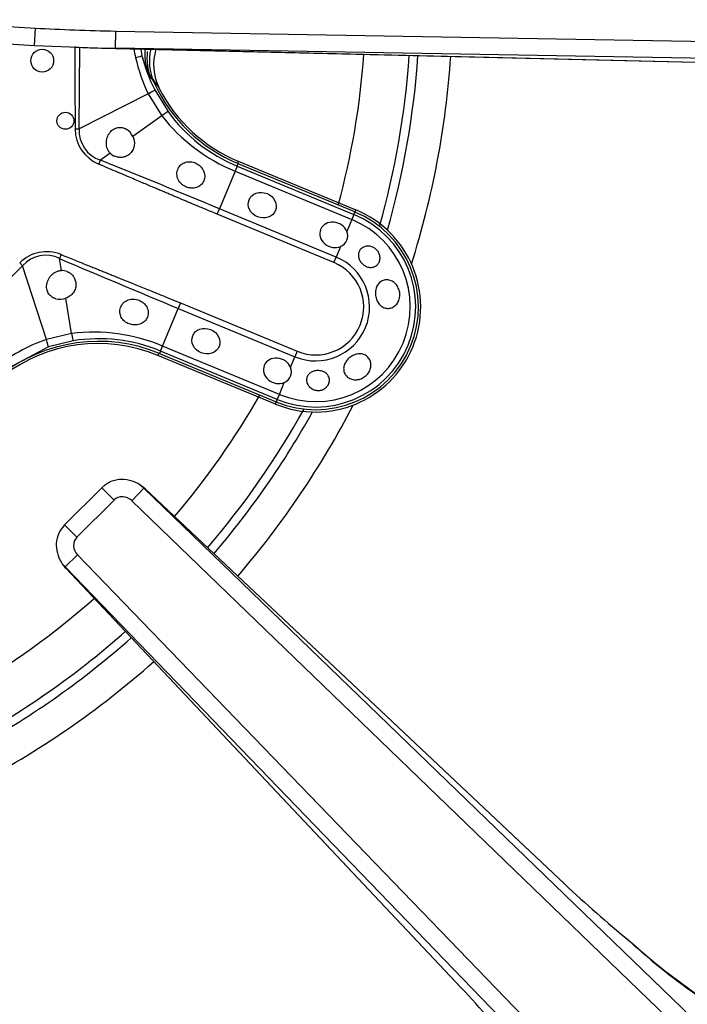
# Model space of a CAD drawing. Units: inches. Extents: x 0.2 to 79.3, y 0.3 to 68.7.
# Drawn here: x 20 to 22.3, y 46.9 to 50.3 of the extents above; entities that cross this region are included whole.
import ezdxf
from ezdxf.lldxf.tags import DXFTag

# ---------------------------------------------------------------- set-up
doc = ezdxf.new("R2010")
doc.units = ezdxf.units.IN
doc.header["$MEASUREMENT"] = 0
for name, color, linetype in [('700034-0', 7, 'Continuous'), ('700035-0', 7, 'Continuous'), ('700129-2', 7, 'Continuous'), ('700288-1', 7, 'Continuous'), ('Default', 7, 'Continuous')]:
    doc.layers.add(name, color=color, linetype=linetype)
tags = doc.linetypes.add('PHANTOM2', pattern=[1.25, 0.625, -0.125, 0.125, -0.125, 0.125, -0.125]).pattern_tags.tags
tags[14:15] = [DXFTag(74, 4), DXFTag(75, 0), DXFTag(340, '0'), DXFTag(46, 0.0), DXFTag(50, 0.0), DXFTag(44, 0.0), DXFTag(45, 0.0)]
tags[12:13] = [DXFTag(74, 4), DXFTag(75, 0), DXFTag(340, '0'), DXFTag(46, 0.0), DXFTag(50, 0.0), DXFTag(44, 0.0), DXFTag(45, 0.0)]
tags[10:11] = [DXFTag(74, 4), DXFTag(75, 0), DXFTag(340, '0'), DXFTag(46, 0.0), DXFTag(50, 0.0), DXFTag(44, 0.0), DXFTag(45, 0.0)]
tags[8:9] = [DXFTag(74, 4), DXFTag(75, 0), DXFTag(340, '0'), DXFTag(46, 0.0), DXFTag(50, 0.0), DXFTag(44, 0.0), DXFTag(45, 0.0)]
tags[6:7] = [DXFTag(74, 4), DXFTag(75, 0), DXFTag(340, '0'), DXFTag(46, 0.0), DXFTag(50, 0.0), DXFTag(44, 0.0), DXFTag(45, 0.0)]
tags[4:5] = [DXFTag(74, 4), DXFTag(75, 0), DXFTag(340, '0'), DXFTag(46, 0.0), DXFTag(50, 0.0), DXFTag(44, 0.0), DXFTag(45, 0.0)]

# ---------------------------------------------------------------- blocks, each defined once
blk = doc.blocks.new('SE1')
at = {"layer": '700034-0', "color": 7, "linetype": 'Continuous'}
for p, q in [((20.4972, 50.0205), (20.4979, 50.0193)), ((20.7708, 49.7676), (21.177, 49.5994)), ((20.8989, 48.928), (20.4928, 49.0963))]:
    blk.add_line(p, q, dxfattribs=at)
at = {"layer": '700034-0', "color": 7, "linetype": 'PHANTOM2'}
for p, q in [((20.7708, 49.7676), (20.7678, 49.7602)), ((21.177, 49.5994), (21.1739, 49.592)), ((20.4928, 49.0963), (20.4958, 49.1037)), ((20.8989, 48.928), (20.902, 48.9354))]:
    blk.add_line(p, q, dxfattribs=at)
at = {"layer": '700034-0', "color": 7, "linetype": 'Continuous'}
for centre, radius, start, end in [((20.6551, 50.101), 0.1772, 162.2376, 207.001), ((20.6753, 50.1266), 0.2201, 174.7509, 199.0228), ((20.9768, 50.2649), 0.5383, 207.1529, 247.5), ((21.038, 49.2637), 0.3633, 247.5, 67.5), ((20.2868, 48.599), 0.5383, 67.5, 127.9401)]:
    blk.add_arc(centre, radius, start, end, dxfattribs=at)
at = {"layer": '700034-0', "color": 7, "linetype": 'PHANTOM2'}
blk.add_arc((20.9329, 50.3458), 0.544, 212.1797, 216.8957, dxfattribs=at)
at = {"layer": '700035-0', "color": 7, "linetype": 'PHANTOM2'}
for p, q in [((20.2213, 49.8791), (20.2226, 50.1615)), ((20.4344, 50.1556), (20.4378, 50.1322)), ((20.4823, 50.0139), (20.5282, 49.939)), ((20.4593, 50.001), (20.2213, 49.8791)), ((20.4593, 50.001), (20.5062, 49.9248)), ((20.5062, 49.9248), (20.4065, 49.8526)), ((20.2069, 49.879), (20.2213, 49.8791)), ((20.3278, 49.7957), (20.2942, 49.7714)), ((20.2883, 49.7574), (20.2942, 49.7714)), ((20.7668, 49.7506), (20.7596, 49.7332)), ((20.7668, 49.7506), (20.7704, 49.7591)), ((20.7668, 49.7506), (21.1704, 49.5834)), ((20.7596, 49.7332), (20.7058, 49.6033)), ((20.7596, 49.7332), (21.1632, 49.566)), ((20.698, 49.5843), (20.7058, 49.6033)), ((21.1015, 49.4172), (20.698, 49.5843)), ((21.1094, 49.4361), (20.7058, 49.6033)), ((21.1704, 49.5834), (21.1632, 49.566)), ((21.1704, 49.5834), (21.1739, 49.592)), ((21.1632, 49.566), (21.1461, 49.5248)), ((21.1246, 49.4729), (21.1094, 49.4361)), ((20.1587, 49.4447), (20.1531, 49.4307)), ((21.1015, 49.4172), (21.1094, 49.4361)), ((19.8143, 49.1931), (20.0254, 49.4061)), ((20.0153, 49.4163), (20.0254, 49.4061)), ((20.1075, 49.1515), (20.0254, 49.4061)), ((20.1596, 49.3897), (20.1531, 49.4307)), ((20.1946, 49.1723), (20.175, 49.2938)), ((20.5709, 49.2774), (20.563, 49.2585)), ((20.5709, 49.2774), (20.9744, 49.1103)), ((20.5092, 49.1286), (20.563, 49.2585)), ((20.563, 49.2585), (20.9666, 49.0913)), ((20.1946, 49.1723), (20.1075, 49.1515)), ((20.2, 49.1467), (20.1146, 49.1262)), ((20.502, 49.1112), (20.5092, 49.1286)), ((20.9128, 48.9614), (20.5092, 49.1286)), ((20.1146, 49.1262), (19.9404, 49.0333)), ((20.502, 49.1112), (20.4985, 49.1026)), ((20.9056, 48.944), (20.502, 49.1112)), ((20.9744, 49.1103), (20.9666, 49.0913)), ((20.9513, 49.0545), (20.9666, 49.0913)), ((20.9128, 48.9614), (20.9298, 49.0027)), ((20.9056, 48.944), (20.9128, 48.9614)), ((20.9056, 48.944), (20.902, 48.9354))]:
    blk.add_line(p, q, dxfattribs=at)
at = {"layer": '700035-0', "color": 7, "linetype": 'Continuous'}
for p, q in [((20.4791, 50.0412), (20.4802, 50.0388)), ((21.1739, 49.592), (20.7704, 49.7591)), ((20.4985, 49.1026), (20.902, 48.9354))]:
    blk.add_line(p, q, dxfattribs=at)
for centre, radius in [((20.0931, 50.1153), 0.0394), ((20.1732, 49.9074), 0.0295)]:
    blk.add_circle(centre, radius, dxfattribs=at)
at = {"layer": '700035-0', "color": 7, "linetype": 'PHANTOM2'}
for centre, radius, start, end in [((99.1676, 50.4899), 78.963, 180.236091, 180.443301), ((20.7709, 50.2067), 0.3644, 187.9838, 192.822), ((21.0079, 50.263), 0.6079, 193.0376, 205.5293), ((20.759, 50.219), 0.3327, 195.132, 205.0454), ((20.9803, 50.2686), 0.5594, 194.1152, 207.081), ((20.9378, 50.3283), 0.5415, 207.5091, 212.3134), ((20.9949, 50.3077), 0.6208, 218.0851, 247.7315), ((20.9809, 50.2669), 0.5589, 215.9161, 247.4883), ((20.3391, 49.8794), 0.1321, 180.2007, 247.401), ((20.3284, 49.8738), 0.108, 177.2016, 251.5197), ((0.1274, -0.1883), 53.8764, 67.54508, 68.01795), ((21.038, 49.2637), 0.346, 247.5, 67.5), ((21.038, 49.2637), 0.3272, 247.5, 67.5), ((20.106, 49.3347), 0.1077, 63.8783, 138.4827), ((21.038, 49.2637), 0.1866, 247.5, 67.5), ((44.7654, 107.447), 63.0211, 247.011855, 247.416113), ((21.038, 49.2637), 0.1661, 247.5, 67.5), ((20.2693, 48.5557), 0.6211, 67.2736, 96.9098), ((20.313, 48.5722), 0.6147, 109.5293, 128.8783), ((20.2882, 48.5948), 0.5589, 67.511, 99.0846)]:
    blk.add_arc(centre, radius, start, end, dxfattribs=at)
at = {"layer": '700035-0', "color": 7, "linetype": 'Continuous'}
for centre, radius, start, end in [((20.6405, 50.1142), 0.1772, 166.5767, 204.3352), ((20.9813, 50.2684), 0.5512, 204.6113, 247.5), ((20.3542, 49.829), 0.0574, 24.307, 59.9713), ((20.3632, 49.8296), 0.049, 223.7422, 246.789), ((21.038, 49.2637), 0.3553, 247.5, 67.5), ((21.1098, 49.5094), 0.0394, 292.0188, 22.9812), ((20.1607, 49.3407), 0.049, 68.211, 91.2578), ((20.1547, 49.3478), 0.0577, 255.1008, 290.6209), ((20.2875, 48.5934), 0.5512, 67.5, 128.2728), ((20.9151, 49.0392), 0.0394, 292.0187, 22.9813)]:
    blk.add_arc(centre, radius, start, end, dxfattribs=at)
at = {"layer": '700035-0', "color": 7, "linetype": 'PHANTOM2'}
for centre, major_axis, ratio, start_param, end_param in [((20.624, 50.1386), (-0.1519, -0.0911), 0.983619, 5.640523, 6.088349), ((20.3997, 50.1226), (0.0382, 0.0096), 0.020581, 5.138608, 6.248278), ((20.4472, 49.996), (0.0351, 0.0179), 0.029709, 5.049484, 6.248263), ((20.4963, 49.9159), (0.0319, 0.0231), 0.036519, 0.03493, 1.228488), ((20.1102, 49.3165), (0.0409, -0.1322), 0.974535, 2.466907, 3.612464), ((20.1938, 49.1855), (0.0062, -0.0389), 0.036519, 5.054697, 6.248255), ((20.1024, 49.1636), (0.0121, -0.0375), 0.029709, 0.034922, 1.233701)]:
    blk.add_ellipse(centre, major_axis=major_axis, ratio=ratio, start_param=start_param, end_param=end_param, dxfattribs=at)
at = {"layer": '700035-0', "color": 7, "linetype": 'Continuous'}
for centre in [(20.8535, 49.6156), (20.6587, 49.1454)]:
    blk.add_ellipse(centre, major_axis=(-0.0455, 0.0188), ratio=0.877809, dxfattribs=at)
for centre in [(21.1008, 49.5131), (20.906, 49.0429)]:
    blk.add_ellipse(centre, major_axis=(0.0455, -0.0188), ratio=0.877809, start_param=0.707483, end_param=5.575702, dxfattribs=at)
for points, knots in [([(20.3278, 49.7957), (20.3269, 49.7968), (20.325, 49.7988), (20.3226, 49.8023), (20.3204, 49.806), (20.3178, 49.8115), (20.3155, 49.8191), (20.3144, 49.829), (20.315, 49.8392), (20.3181, 49.8525), (20.3256, 49.8671), (20.3371, 49.8775), (20.3472, 49.8823), (20.3546, 49.8842), (20.3618, 49.8847), (20.369, 49.884), (20.3762, 49.8821), (20.3807, 49.8798), (20.3829, 49.8787)], [0, 0, 0, 0, 0.029474, 0.059101, 0.089108, 0.11971, 0.188373, 0.255987, 0.332032, 0.405401, 0.549556, 0.679557, 0.737366, 0.793474, 0.844261, 0.894434, 0.947425, 1, 1, 1, 1]), ([(20.4065, 49.8526), (20.4071, 49.8513), (20.4082, 49.8487), (20.4095, 49.8447), (20.4105, 49.8407), (20.4114, 49.8353), (20.4118, 49.8285), (20.411, 49.8203), (20.4089, 49.8124), (20.4043, 49.8023), (20.396, 49.792), (20.3832, 49.784), (20.3719, 49.7809), (20.3629, 49.7804), (20.3563, 49.7809), (20.3499, 49.7822), (20.3459, 49.7838), (20.3439, 49.7846)], [0, 0, 0, 0, 0.034383, 0.068541, 0.102707, 0.137102, 0.204993, 0.273227, 0.343315, 0.413977, 0.557777, 0.680034, 0.790992, 0.844365, 0.897534, 0.948734, 1, 1, 1, 1]), ([(20.5899, 49.6788), (20.5871, 49.6802), (20.5814, 49.6829), (20.5714, 49.6909), (20.5617, 49.7041), (20.5573, 49.723), (20.5612, 49.7417), (20.5723, 49.7564), (20.5881, 49.765), (20.6032, 49.7665), (20.6152, 49.7645), (20.621, 49.7622), (20.6239, 49.761)], [0, 0, 0, 0, 0.059678, 0.120095, 0.245035, 0.375679, 0.512405, 0.64423, 0.764516, 0.88034, 0.940307, 1, 1, 1, 1]), ([(20.6239, 49.761), (20.6266, 49.7596), (20.6319, 49.7568), (20.6418, 49.7486), (20.6492, 49.7385), (20.6537, 49.7268), (20.6552, 49.7178), (20.6546, 49.7083), (20.6513, 49.6968), (20.6426, 49.6846), (20.6264, 49.6756), (20.6106, 49.6738), (20.5984, 49.6756), (20.5927, 49.6777), (20.5899, 49.6788)], [0, 0, 0, 0, 0.057489, 0.114877, 0.245822, 0.296715, 0.372025, 0.437434, 0.502836, 0.634271, 0.761652, 0.884574, 0.942297, 1, 1, 1, 1]), ([(21.2078, 49.4066), (21.2041, 49.4089), (21.2006, 49.4117), (21.1976, 49.415), (21.1947, 49.4182), (21.1921, 49.4219), (21.1902, 49.4258), (21.1883, 49.4296), (21.1869, 49.4337), (21.1863, 49.4377), (21.1857, 49.4417), (21.1858, 49.4457), (21.1865, 49.4494), (21.1872, 49.4531), (21.1887, 49.4566), (21.1907, 49.4597), (21.1927, 49.4629), (21.1954, 49.4656), (21.1985, 49.4678), (21.2017, 49.4701), (21.2054, 49.4718), (21.2094, 49.4729), (21.2135, 49.474), (21.2179, 49.4743), (21.2224, 49.4739), (21.2268, 49.4735), (21.2314, 49.4724), (21.2356, 49.4705), (21.237, 49.4699), (21.2384, 49.4692), (21.2397, 49.4684), (21.2433, 49.4663), (21.2468, 49.4636), (21.2497, 49.4605), (21.2526, 49.4573), (21.255, 49.4537), (21.2569, 49.4499), (21.2586, 49.4461), (21.2598, 49.4421), (21.2604, 49.4381), (21.2609, 49.4341), (21.2608, 49.43), (21.26, 49.4262), (21.2593, 49.4223), (21.2578, 49.4185), (21.2558, 49.4152), (21.2538, 49.4118), (21.2511, 49.4088), (21.248, 49.4065), (21.2448, 49.4041), (21.2411, 49.4023), (21.2372, 49.4013), (21.2333, 49.4003), (21.2291, 49.4), (21.2249, 49.4005), (21.2207, 49.4009), (21.2165, 49.4022), (21.2125, 49.404), (21.2109, 49.4048), (21.2093, 49.4056), (21.2078, 49.4066)], [0, 0, 0, 0, 0.052865, 0.052865, 0.052865, 0.105765, 0.105765, 0.105765, 0.158156, 0.158156, 0.158156, 0.209851, 0.209851, 0.209851, 0.261401, 0.261401, 0.261401, 0.313993, 0.313993, 0.313993, 0.368689, 0.368689, 0.368689, 0.42541, 0.42541, 0.42541, 0.482539, 0.482539, 0.482539, 0.500667, 0.500667, 0.500667, 0.551926, 0.551926, 0.551926, 0.603256, 0.603256, 0.603256, 0.653699, 0.653699, 0.653699, 0.704565, 0.704565, 0.704565, 0.757182, 0.757182, 0.757182, 0.811809, 0.811809, 0.811809, 0.867624, 0.867624, 0.867624, 0.923379, 0.923379, 0.923379, 0.978311, 0.978311, 0.978311, 1, 1, 1, 1]), ([(20.1399, 49.2921), (20.1387, 49.2924), (20.1363, 49.2932), (20.1328, 49.2946), (20.1295, 49.2963), (20.1254, 49.2989), (20.1208, 49.3027), (20.116, 49.3082), (20.1121, 49.3148), (20.1084, 49.3253), (20.1076, 49.3408), (20.1126, 49.3564), (20.1198, 49.368), (20.1266, 49.3756), (20.1344, 49.3818), (20.1418, 49.3858), (20.1485, 49.3881), (20.154, 49.3893), (20.1578, 49.3896), (20.1596, 49.3897)], [0, 0, 0, 0, 0.026388, 0.05263, 0.078977, 0.105687, 0.155859, 0.206662, 0.262754, 0.320562, 0.450544, 0.594679, 0.668088, 0.744058, 0.811657, 0.880325, 0.920971, 0.960688, 1, 1, 1, 1]), ([(20.1789, 49.3862), (20.1802, 49.3856), (20.1829, 49.3845), (20.1866, 49.3824), (20.1908, 49.3795), (20.1953, 49.3757), (20.2013, 49.369), (20.2071, 49.3588), (20.2105, 49.3441), (20.2091, 49.3308), (20.2051, 49.3205), (20.201, 49.3134), (20.1958, 49.3071), (20.1897, 49.3017), (20.1828, 49.2971), (20.1776, 49.2949), (20.175, 49.2938)], [0, 0, 0, 0, 0.034266, 0.068374, 0.102588, 0.155783, 0.209201, 0.32027, 0.442642, 0.586598, 0.65718, 0.727217, 0.795348, 0.863163, 0.931588, 1, 1, 1, 1]), ([(21.2461, 49.3245), (21.2474, 49.3298), (21.2494, 49.3348), (21.252, 49.3391), (21.2547, 49.3434), (21.2581, 49.3472), (21.262, 49.3501), (21.2658, 49.353), (21.2702, 49.3551), (21.2748, 49.3563), (21.2793, 49.3574), (21.2842, 49.3576), (21.2889, 49.3569), (21.2936, 49.3562), (21.2984, 49.3546), (21.3027, 49.3523), (21.3072, 49.3498), (21.3113, 49.3466), (21.3149, 49.3427), (21.3185, 49.3388), (21.3216, 49.3342), (21.3239, 49.3292), (21.3263, 49.3242), (21.3279, 49.3187), (21.3287, 49.3131), (21.3294, 49.3076), (21.3293, 49.3019), (21.3283, 49.2965), (21.328, 49.2947), (21.3277, 49.293), (21.3272, 49.2914), (21.3257, 49.2862), (21.3235, 49.2812), (21.3205, 49.2769), (21.3176, 49.2726), (21.314, 49.2689), (21.31, 49.266), (21.306, 49.2631), (21.3015, 49.261), (21.297, 49.2598), (21.2924, 49.2586), (21.2875, 49.2583), (21.2829, 49.259), (21.2782, 49.2597), (21.2736, 49.2613), (21.2693, 49.2637), (21.2651, 49.2662), (21.2612, 49.2695), (21.2579, 49.2734), (21.2546, 49.2773), (21.2517, 49.282), (21.2496, 49.287), (21.2475, 49.2919), (21.246, 49.2973), (21.2452, 49.3027), (21.2445, 49.3081), (21.2445, 49.3137), (21.2452, 49.319), (21.2454, 49.3209), (21.2457, 49.3227), (21.2461, 49.3245)], [0, 0, 0, 0, 0.054712, 0.054712, 0.054712, 0.109469, 0.109469, 0.109469, 0.163482, 0.163482, 0.163482, 0.216217, 0.216217, 0.216217, 0.268566, 0.268566, 0.268566, 0.321483, 0.321483, 0.321483, 0.375248, 0.375248, 0.375248, 0.429506, 0.429506, 0.429506, 0.48373, 0.48373, 0.48373, 0.500815, 0.500815, 0.500815, 0.554387, 0.554387, 0.554387, 0.607962, 0.607962, 0.607962, 0.66149, 0.66149, 0.66149, 0.715014, 0.715014, 0.715014, 0.76853, 0.76853, 0.76853, 0.822004, 0.822004, 0.822004, 0.875306, 0.875306, 0.875306, 0.928337, 0.928337, 0.928337, 0.98154, 0.98154, 0.98154, 1, 1, 1, 1]), ([(20.3936, 49.2049), (20.3907, 49.2061), (20.3849, 49.2085), (20.3749, 49.2157), (20.3654, 49.2274), (20.3604, 49.2444), (20.3627, 49.2626), (20.373, 49.2786), (20.3894, 49.289), (20.4056, 49.2916), (20.4185, 49.2902), (20.4246, 49.2881), (20.4276, 49.2871)], [0, 0, 0, 0, 0.059928, 0.120141, 0.236481, 0.354896, 0.484626, 0.621606, 0.75288, 0.877328, 0.939013, 1, 1, 1, 1]), ([(20.4276, 49.2871), (20.4303, 49.2858), (20.4358, 49.2833), (20.4456, 49.276), (20.4555, 49.2638), (20.4607, 49.2461), (20.458, 49.2281), (20.4475, 49.2132), (20.4312, 49.2034), (20.4149, 49.201), (20.4022, 49.2022), (20.3964, 49.204), (20.3936, 49.2049)], [0, 0, 0, 0, 0.057082, 0.114188, 0.235615, 0.363029, 0.495654, 0.627651, 0.754559, 0.885276, 0.942583, 1, 1, 1, 1]), ([(21.2229, 49.0397), (21.2203, 49.0349), (21.2168, 49.0305), (21.2127, 49.0267), (21.2087, 49.023), (21.204, 49.0197), (21.199, 49.0173), (21.194, 49.0149), (21.1886, 49.0133), (21.1832, 49.0125), (21.1778, 49.0117), (21.1723, 49.0118), (21.1671, 49.0128), (21.162, 49.0137), (21.1571, 49.0156), (21.1528, 49.0181), (21.1486, 49.0206), (21.145, 49.0239), (21.1421, 49.0277), (21.1393, 49.0314), (21.1372, 49.0356), (21.1361, 49.0401), (21.1349, 49.0446), (21.1346, 49.0494), (21.1352, 49.0542), (21.1357, 49.059), (21.1372, 49.064), (21.1395, 49.0686), (21.1403, 49.0703), (21.1412, 49.0719), (21.1422, 49.0735), (21.145, 49.0781), (21.1486, 49.0824), (21.1528, 49.0861), (21.1569, 49.0898), (21.1616, 49.0931), (21.1666, 49.0956), (21.1715, 49.098), (21.1768, 49.0998), (21.1819, 49.1007), (21.187, 49.1017), (21.1922, 49.1018), (21.1971, 49.101), (21.202, 49.1003), (21.2066, 49.0987), (21.2107, 49.0964), (21.2148, 49.094), (21.2185, 49.0908), (21.2213, 49.0871), (21.2242, 49.0834), (21.2264, 49.079), (21.2277, 49.0743), (21.2291, 49.0696), (21.2295, 49.0645), (21.2291, 49.0594), (21.2287, 49.0544), (21.2274, 49.0492), (21.2252, 49.0443), (21.2245, 49.0427), (21.2238, 49.0412), (21.2229, 49.0397)], [0, 0, 0, 0, 0.053887, 0.053887, 0.053887, 0.107758, 0.107758, 0.107758, 0.161867, 0.161867, 0.161867, 0.216171, 0.216171, 0.216171, 0.270207, 0.270207, 0.270207, 0.32346, 0.32346, 0.32346, 0.375931, 0.375931, 0.375931, 0.428391, 0.428391, 0.428391, 0.481854, 0.481854, 0.481854, 0.500783, 0.500783, 0.500783, 0.555041, 0.555041, 0.555041, 0.609353, 0.609353, 0.609353, 0.662872, 0.662872, 0.662872, 0.715887, 0.715887, 0.715887, 0.769078, 0.769078, 0.769078, 0.822503, 0.822503, 0.822503, 0.876008, 0.876008, 0.876008, 0.92953, 0.92953, 0.92953, 0.983053, 0.983053, 0.983053, 1, 1, 1, 1]), ([(21.0358, 48.9763), (21.0315, 48.9775), (21.0273, 48.9794), (21.0236, 48.9818), (21.02, 48.9842), (21.0167, 48.9871), (21.0142, 48.9904), (21.0115, 48.9938), (21.0094, 48.9976), (21.0082, 49.0015), (21.0069, 49.0055), (21.0065, 49.0097), (21.0068, 49.0137), (21.0072, 49.0176), (21.0084, 49.0216), (21.0103, 49.0251), (21.0122, 49.0285), (21.0148, 49.0316), (21.0179, 49.0343), (21.0209, 49.0368), (21.0245, 49.039), (21.0284, 49.0405), (21.0323, 49.0421), (21.0365, 49.0431), (21.0408, 49.0436), (21.0451, 49.0441), (21.0496, 49.0439), (21.0538, 49.0433), (21.0549, 49.0431), (21.056, 49.0429), (21.057, 49.0426), (21.0613, 49.0416), (21.0655, 49.04), (21.0691, 49.0378), (21.0727, 49.0357), (21.0759, 49.033), (21.0785, 49.03), (21.081, 49.0269), (21.083, 49.0234), (21.0843, 49.0197), (21.0855, 49.016), (21.086, 49.0119), (21.0857, 49.008), (21.0855, 49.004), (21.0844, 48.9999), (21.0826, 48.9962), (21.0808, 48.9924), (21.0782, 48.9889), (21.0751, 48.9859), (21.0721, 48.983), (21.0684, 48.9805), (21.0644, 48.9787), (21.0606, 48.9769), (21.0564, 48.9757), (21.0521, 48.9752), (21.048, 48.9747), (21.0436, 48.9748), (21.0395, 48.9755), (21.0383, 48.9757), (21.037, 48.976), (21.0358, 48.9763)], [0, 0, 0, 0, 0.054837, 0.054837, 0.054837, 0.109555, 0.109555, 0.109555, 0.166067, 0.166067, 0.166067, 0.223252, 0.223252, 0.223252, 0.278934, 0.278934, 0.278934, 0.332207, 0.332207, 0.332207, 0.383933, 0.383933, 0.383933, 0.435483, 0.435483, 0.435483, 0.487625, 0.487625, 0.487625, 0.50069, 0.50069, 0.50069, 0.554588, 0.554588, 0.554588, 0.608448, 0.608448, 0.608448, 0.662882, 0.662882, 0.662882, 0.718214, 0.718214, 0.718214, 0.774124, 0.774124, 0.774124, 0.829532, 0.829532, 0.829532, 0.883139, 0.883139, 0.883139, 0.934595, 0.934595, 0.934595, 0.984967, 0.984967, 0.984967, 1, 1, 1, 1])]:
    blk.add_open_spline(points, degree=3, knots=knots, dxfattribs=at)
at = {"layer": '700035-0', "color": 7, "linetype": 'PHANTOM2'}
for points in [[(20.698, 49.5843), (20.6905, 49.5874), (20.6762, 49.5934), (20.6566, 49.6015), (20.6388, 49.6089), (20.6225, 49.6158), (20.6076, 49.622), (20.5939, 49.6278), (20.5812, 49.6331), (20.5693, 49.6382), (20.5576, 49.6431), (20.5453, 49.6483), (20.5322, 49.6539), (20.5182, 49.6598), (20.5031, 49.6662), (20.4868, 49.6731), (20.4692, 49.6806), (20.4501, 49.6887), (20.4293, 49.6976), (20.4067, 49.7072), (20.3819, 49.7177), (20.3543, 49.7295), (20.3235, 49.7425), (20.3004, 49.7523), (20.2883, 49.7574)], [(20.1587, 49.4447), (20.1675, 49.4412), (20.1842, 49.4344), (20.2071, 49.4251), (20.2279, 49.4167), (20.2469, 49.4091), (20.2644, 49.402), (20.2804, 49.3956), (20.2952, 49.3896), (20.3092, 49.3839), (20.3227, 49.3785), (20.337, 49.3727), (20.3524, 49.3665), (20.369, 49.3598), (20.3869, 49.3526), (20.4064, 49.3447), (20.4276, 49.3361), (20.4506, 49.3267), (20.4759, 49.3165), (20.5039, 49.305), (20.5351, 49.2922), (20.5585, 49.2825), (20.5709, 49.2774)]]:
    blk.add_open_spline(points, degree=3, dxfattribs=at)
at = {"layer": '700129-2', "color": 7, "linetype": 'PHANTOM2'}
for p, q in [((19.5711, 50.257), (20.0703, 50.228)), ((20.0668, 50.1681), (20.0703, 50.228)), ((20.3462, 50.1581), (20.3472, 50.2178)), ((20.3472, 50.2178), (23.9826, 50.1544)), ((20.3462, 50.1581), (22.7281, 50.1012)), ((23.9815, 50.0946), (20.3462, 50.1581)), ((20.3414, 48.5961), (20.299, 48.6385)), ((20.4029, 48.5938), (20.4444, 48.6368)), ((20.4496, 48.6334), (20.4444, 48.6368)), ((20.4444, 48.6368), (24.0525, 45.1525)), ((21.899, 47.2677), (20.4496, 48.6334)), ((20.3414, 48.5961), (20.2128, 48.4674)), ((24.0109, 45.1095), (20.4029, 48.5938)), ((20.1703, 48.5099), (20.2128, 48.4674)), ((20.1721, 48.3645), (20.2151, 48.406)), ((20.2151, 48.406), (23.5304, 44.9729)), ((20.1721, 48.3645), (20.1755, 48.3593)), ((23.4874, 44.9314), (20.1721, 48.3645)), ((20.1755, 48.3593), (21.5412, 46.9098))]:
    blk.add_line(p, q, dxfattribs=at)
at = {"layer": '700129-2', "color": 7, "linetype": 'Continuous'}
for p, q in [((19.5677, 50.1971), (20.0668, 50.1681)), ((20.0668, 50.1681), (20.2501, 50.1604)), ((20.2981, 50.1588), (22.7275, 50.1008)), ((20.299, 48.6385), (20.1703, 48.5099)), ((20.4354, 48.6452), (20.4289, 48.6495)), ((21.8984, 47.2688), (20.4489, 48.6345)), ((20.1594, 48.38), (20.1637, 48.3734)), ((20.1744, 48.3599), (21.5401, 46.9105))]:
    blk.add_line(p, q, dxfattribs=at)
for centre, radius, start, end in [((20.3804, 48.5617), 0.1, 46.7042, 56.5908), ((20.2472, 48.4285), 0.1, 213.4092, 223.2958), ((24.9457, 50.5187), 4.4555, 226.8588, 230.6558), ((23.7665, 48.9039), 2.4616, 227.766, 235.0007), ((18.279, 43.8533), 4.4704, 39.3505, 43.1349)]:
    blk.add_arc(centre, radius, start, end, dxfattribs=at)
at = {"layer": '700129-2', "color": 7, "linetype": 'PHANTOM2'}
blk.add_arc((23.6292, 48.7132), 2.2282, 227.3996, 235.6886, dxfattribs=at)
for centre, major_axis, ratio, start_param, end_param in [((20.3005, 50.2588), (-0.5451, 0.013), 0.073365, 1.136502, 1.658299), ((20.3005, 50.2588), (0.5495, -0.0131), 0.181944, 4.712389, 4.799892), ((20.3804, 48.5617), (-0.0551, -0.0835), 0.902922, 2.937397, 3.141593), ((20.3804, 48.5617), (-0.0686, -0.0728), 0.139113, 3.053467, 3.141593), ((20.3738, 48.5661), (-0.037, 0.0244), 0.902922, 4.508193, 6.100067), ((20.2428, 48.4351), (-0.0244, 0.037), 0.902922, 0.183118, 1.774992), ((20.2428, 48.4351), (0.0835, 0.0551), 0.984759, 3.141593, 3.345789), ((20.2472, 48.4285), (0.0835, 0.0551), 0.902922, 3.141593, 3.345789), ((20.2472, 48.4285), (0.0728, 0.0686), 0.139113, 3.141593, 3.229718)]:
    blk.add_ellipse(centre, major_axis=major_axis, ratio=ratio, start_param=start_param, end_param=end_param, dxfattribs=at)
at = {"layer": '700129-2', "color": 7, "linetype": 'Continuous'}
for centre, major_axis, ratio, start_param, end_param in [((20.3005, 50.2588), (0.5495, -0.0131), 0.181944, 4.520985, 4.712389), ((20.3738, 48.5661), (-0.0551, -0.0835), 0.984759, 2.937397, 3.300235), ((20.2428, 48.4351), (0.0835, 0.0551), 0.984759, 2.776401, 3.141593), ((21.8298, 47.196), (-0.0686, -0.0728), 0.139113, 3.053467, 3.141593), ((21.6129, 46.979), (0.0728, 0.0686), 0.139113, 3.141593, 3.229718)]:
    blk.add_ellipse(centre, major_axis=major_axis, ratio=ratio, start_param=start_param, end_param=end_param, dxfattribs=at)
for points, knots in [([(20.4143, 48.6574), (20.4005, 48.6623), (20.3775, 48.6699), (20.3391, 48.665), (20.3131, 48.6515), (20.3022, 48.6415), (20.299, 48.6385)], [0, 0, 0, 0, 0.321711, 0.618033, 0.904731, 1, 1, 1, 1]), ([(20.1703, 48.5099), (20.1621, 48.5), (20.1485, 48.4826), (20.1394, 48.4469), (20.143, 48.4262), (20.1452, 48.4149)], [0, 0, 0, 0, 0.342463, 0.692247, 1, 1, 1, 1])]:
    blk.add_open_spline(points, degree=3, knots=knots, dxfattribs=at)
at = {"layer": '700288-1', "color": 7, "linetype": 'PHANTOM2'}
for radius, start, end in [(2.7796, 344.915, 355.8333), (2.9364, 344.2483, 355.9828), (2.9663, 344.1489, 356.0095), (3.0796, 342.4827, 356.106), (2.7796, 319.6318, 330.2268), (3.0796, 319.3464, 332.6559), (2.9364, 319.4754, 330.8904), (2.9663, 319.4474, 330.9897), (2.7796, 300.0326, 311.4473), (2.9364, 299.3326, 311.546), (2.9663, 299.048, 311.5636), (3.0796, 297.4965, 311.6274)]:
    blk.add_arc((18.4327, 50.3391), radius, start, end, dxfattribs=at)

msp = doc.modelspace()

# ---------------------------------------------------------------- block references
at = {"layer": 'Default'}
msp.add_blockref('SE1', (0, 0), dxfattribs=at)

doc.saveas('drawing.dxf')
